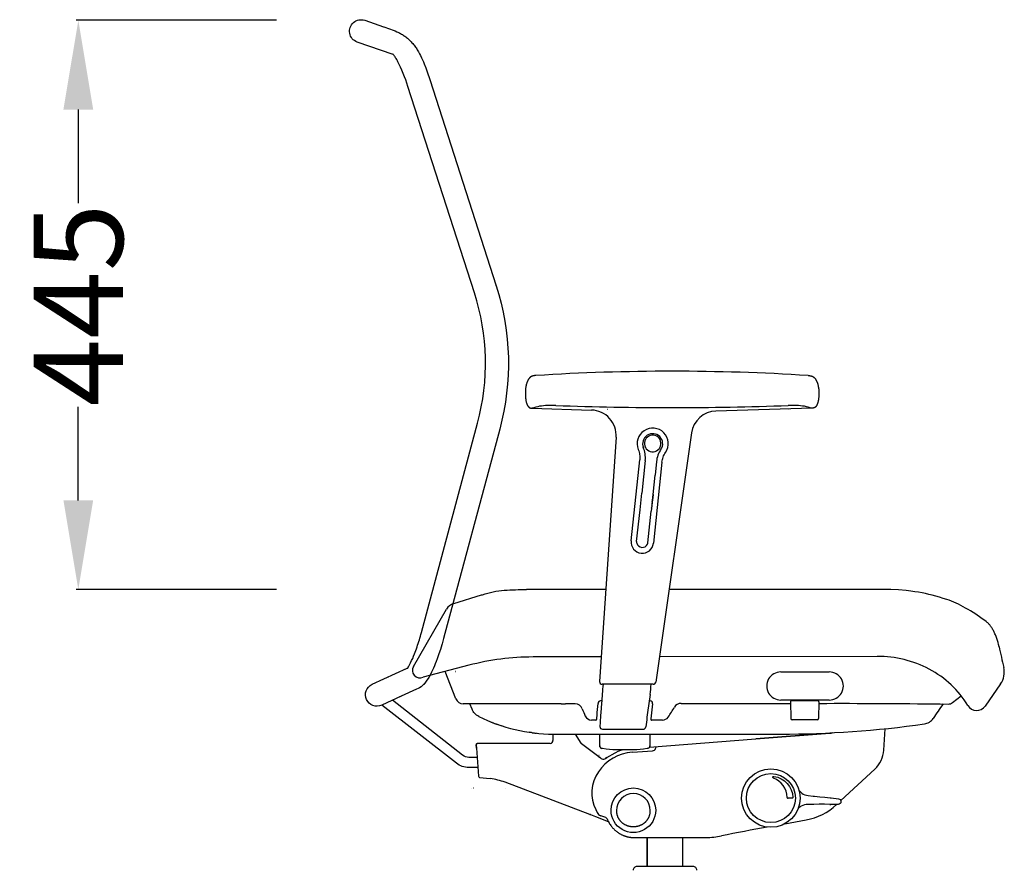
# Model space of a CAD drawing. Units: centimetres. Extents: x 3075 to 4043, y 881 to 1094.
# Drawn here: x 3516 to 3594, y 930 to 997 of the extents above; entities that cross this region are included whole.
import ezdxf

# ---------------------------------------------------------------- set-up
doc = ezdxf.new("R2010")
doc.units = ezdxf.units.CM
doc.layers.add('NURUS DIMENSION', color=7, linetype='Continuous')
doc.layers.add('NURUS ELEVATION', color=7, linetype='Continuous')
doc.styles.add('ARIAL', font='arial.ttf')
doc.dimstyles.new('yeni', dxfattribs={"dimtxt": 7, "dimasz": 7, "dimexe": 0.18, "dimexo": 0.0625, "dimgap": 0.09, "dimtad": 0, "dimdec": 0, "dimlfac": 10, "dimzin": 0, "dimdsep": 46, "dimtxsty": 'ARIAL', "dimcen": 0.09, "dimadec": 0, "dimazin": 0, "dimtfac": 1, "dimtdec": 0, "dimtofl": 0, "dimtmove": 0, "dimatfit": 3, "dimfxl": 1, "dimtolj": 1, "dimtzin": 0, "dimarcsym": 0})

# ---------------------------------------------------------------- blocks, each defined once
blk = doc.blocks.new('*D56')
at = {"layer": 'DEFPOINTS', "color": 0}
for p in [(3521.081, 997.126), (3536.677, 997.126), (3536.677, 952.497)]:
    blk.add_point(p, dxfattribs=at)
at = {"layer": 'NURUS DIMENSION', "color": 0, "lineweight": -2}
for p, q in [((3536.615, 997.126), (3520.901, 997.126)), ((3521.081, 990.126), (3521.081, 982.802)), ((3521.081, 959.497), (3521.081, 966.821)), ((3536.615, 952.497), (3520.901, 952.497))]:
    blk.add_line(p, q, dxfattribs=at)
at = {"layer": 'NURUS DIMENSION', "color": 0}
for points in [[(3519.914, 990.126), (3522.247, 990.126), (3521.081, 997.126)], [(3519.914, 959.497), (3522.247, 959.497), (3521.081, 952.497)]]:
    blk.add_solid(points, dxfattribs=at)
at = {"layer": 'NURUS DIMENSION', "color": 0, "insert": (3521.081, 974.812), "char_height": 7, "attachment_point": 5, "rotation": 90, "style": 'ARIAL'}
blk.add_mtext('\\A1;445', dxfattribs=at)
blk = doc.blocks.new('D Chair_SIDE')
at = {"layer": 'NURUS ELEVATION'}
for p, q in [((-39.391, 60.527), (-34.727, 60.381)), ((-17.432, 60.527), (-24.967, 60.303)), ((-48.05, 42.937), (-43.65, 59.358)), ((-26.876, 58.665), (-26.876, 58.665)), ((-32.794, 58.247), (-34.089, 39.095)), ((-32.794, 58.247), (-32.794, 58.247)), ((-26.887, 58.587), (-29.679, 39.053)), ((-31.612, 50.124), (-30.945, 56.477)), ((-30.511, 56.431), (-30.783, 53.863)), ((-29.633, 56.339), (-29.744, 55.271)), ((-29.199, 56.294), (-29.868, 49.94)), ((-29.901, 53.77), (-29.744, 55.271)), ((-30.921, 52.555), (-30.783, 53.863)), ((-30.783, 53.863), (-30.783, 53.863)), ((-30.783, 53.863), (-30.783, 53.863)), ((-29.952, 53.281), (-29.901, 53.77)), ((-29.901, 53.77), (-29.948, 53.322)), ((-29.901, 53.77), (-29.901, 53.77)), ((-31.183, 50.063), (-30.921, 52.555)), ((-30.015, 52.681), (-30.038, 52.462)), ((-29.998, 52.845), (-30.012, 52.708)), ((-29.981, 53.009), (-29.995, 52.872)), ((-30.3, 49.97), (-30.038, 52.462)), ((-33.6, 46.317), (-39.805, 46.316)), ((-48.683, 40.283), (-46.097, 44.763)), ((-33.958, 41.033), (-39.305, 41.024)), ((-35.361, 41.031), (-35.361, 41.028)), ((-35.361, 41.028), (-35.352, 41.031)), ((-12.324, 41.072), (-29.394, 41.041)), ((-21.423, 41.055), (-21.423, 41.056)), ((-19.731, 41.057), (-19.734, 41.058)), ((-19.731, 41.057), (-19.731, 41.059)), ((-14.523, 41.068), (-14.523, 41.067)), ((-44.327, 40.374), (-47.923, 39.434)), ((-45.347, 37.735), (-46.178, 39.89)), ((-19.89, 39.848), (-16.085, 39.848)), ((-2.66, 38.912), (-3.878, 37.172)), ((-6.433, 37.443), (-5.749, 37.981)), ((-44.086, 36.933), (-44.248, 37.351)), ((-37.102, 37.35), (-36.751, 37.35)), ((-36.011, 37.35), (-36.751, 37.35)), ((-33.897, 37.574), (-34.012, 37.574)), ((-30.127, 37.574), (-30.201, 37.574)), ((-27.704, 37.389), (-19.121, 37.388)), ((-16.085, 37.648), (-19.89, 37.648)), ((-19.123, 37.499), (-19.101, 36.197)), ((-19.023, 37.601), (-17.007, 37.6)), ((-16.907, 37.498), (-16.929, 36.197)), ((-16.909, 37.388), (-16.88, 37.388)), ((-34.405, 36.073), (-34.718, 36.073)), ((-29.166, 36.073), (-29.644, 36.073)), ((-17.029, 36.099), (-19.001, 36.099)), ((-39.562, 35.111), (-39.601, 35.117)), ((-39.515, 35.104), (-39.554, 35.11)), ((-39.468, 35.098), (-39.507, 35.103)), ((-39.421, 35.092), (-39.46, 35.097)), ((-39.373, 35.085), (-39.413, 35.091)), ((-37.715, 34.979), (-19.915, 34.979)), ((-34.081, 34.055), (-34.081, 34.979)), ((-33.857, 35.361), (-30.665, 35.362)), ((-30.14, 34.979), (-30.14, 34.055)), ((-11.816, 33.731), (-11.711, 35.394)), ((-37.952, 34.253), (-43.653, 34.253)), ((-30.176, 33.961), (-21.854, 34.596)), ((-29.694, 33.844), (-29.616, 34.003)), ((-43.734, 33.866), (-43.585, 31.68)), ((-34.187, 33.234), (-34.184, 33.232)), ((-32.622, 33.638), (-32.625, 33.637)), ((-31.522, 33.557), (-29.94, 33.678)), ((-30.312, 33.856), (-30.363, 33.847)), ((-15.182, 29.766), (-12.522, 32.239)), ((-44.09, 30.734), (-44.108, 30.734)), ((-43.955, 30.734), (-43.977, 30.734)), ((-41.484, 30.734), (-41.5, 30.734)), ((-34.858, 28.687), (-34.81, 28.67)), ((-34.81, 28.67), (-34.419, 28.521)), ((-34.39, 29.054), (-34.281, 28.831)), ((-33.61, 28.439), (-34.002, 28.581)), ((-34.419, 28.521), (-33.407, 28.138)), ((-19.57, 27.944), (-17.889, 28.252)), ((-30.363, 26.873), (-30.363, 24.606)), ((-30.363, 24.562), (-30.363, 26.873)), ((-27.563, 24.606), (-27.563, 26.873)), ((-27.563, 24.562), (-27.563, 26.873))]:
    blk.add_line(p, q, dxfattribs=at)
for points in [[(-50.255, 88.247), (-53.085, 89.232, -1.000027), (-52.493, 90.932), (-51.014, 90.417)], [(-43.65, 59.358, 0.144329), (-43.902, 69.577), (-49.106, 85.732), (-49.284, 86.255), (-49.379, 86.515), (-49.48, 86.774), (-49.582, 87.023), (-49.686, 87.258), (-49.789, 87.478), (-49.891, 87.678), (-49.939, 87.769), (-49.987, 87.853), (-50.034, 87.932), (-50.078, 88.004), (-50.119, 88.067), (-50.158, 88.122), (-50.193, 88.171), (-50.209, 88.192), (-50.224, 88.211), (-50.24, 88.23), (-50.254, 88.246), (-50.266, 88.259), (-50.276, 88.269), (-50.281, 88.274), (-50.286, 88.279)], [(-42.187, 70.124, -0.14426), (-41.911, 58.892), (-46.311, 42.471), (-46.429, 42.05), (-46.451, 41.974), (-46.565, 41.605), (-46.678, 41.26), (-46.813, 40.879), (-46.889, 40.677), (-46.961, 40.497, -0.018278), (-47.26, 39.821), (-47.372, 39.603), (-47.478, 39.416), (-47.601, 39.219), (-47.617, 39.196), (-47.721, 39.052), (-47.874, 38.873), (-47.894, 38.853, -0.103978), (-48.305, 38.557), (-48.426, 38.501), (-49.64, 37.943), (-49.762, 37.887), (-49.64, 37.943)], [(-31.062, 57.28, -0.062568), (-30.953, 56.886, -0.062417), (-30.945, 56.477)], [(-29.199, 56.294, -0.062417), (-29.106, 56.692, -0.062568), (-28.917, 57.054)], [(-43.272, 45.907, -0.064594), (-41.562, 46.253, -0.017631), (-39.805, 46.316)], [(-49.147, 40.15), (-49.137, 40.155), (-49.134, 40.157), (-49.132, 40.158), (-49.129, 40.159), (-49.127, 40.161), (-49.125, 40.162), (-49.122, 40.164), (-49.12, 40.165), (-49.118, 40.167), (-49.116, 40.169), (-49.114, 40.17), (-49.112, 40.172), (-49.11, 40.174), (-49.108, 40.176), (-49.106, 40.178), (-49.104, 40.18), (-49.102, 40.183), (-49.101, 40.185), (-49.099, 40.187), (-49.098, 40.19), (-49.096, 40.192), (-49.095, 40.195), (-49.093, 40.197), (-49.092, 40.2), (-49.09, 40.202), (-49.088, 40.208), (-49.085, 40.214), (-49.081, 40.225), (-49.076, 40.237), (-49.072, 40.249), (-49.067, 40.26), (-49.065, 40.266), (-49.062, 40.271), (-49.06, 40.276), (-49.057, 40.282), (-49.054, 40.287), (-49.051, 40.292), (-49.045, 40.302), (-48.962, 40.447), (-48.952, 40.466), (-48.903, 40.561, 0.023157), (-48.587, 41.279), (-48.448, 41.652), (-48.394, 41.806, 0.017116), (-48.05, 42.937)], [(-5.216, 37.214, 0.135089), (-8.253, 40.067, 0.122452), (-12.324, 41.072)], [(-49.648, 37.939), (-51.161, 37.243, -1), (-51.913, 38.879), (-49.156, 40.146)], [(-48.683, 40.283, 0.324167), (-48.611, 39.585, 0.322765), (-47.923, 39.434)], [(-34.056, 35.579), (-34.029, 35.885, 0.003866), (-33.966, 36.651), (-33.91, 37.408, -0.003993), (-33.79, 38.881)], [(-30.135, 38.069), (-30.323, 36.673, 0.004375), (-30.421, 35.916), (-30.466, 35.538)], [(-43.631, 32.353), (-44.33, 32.353, -0.167329), (-45.314, 32.692), (-51.148, 37.249)], [(-43.631, 33.153), (-44.329, 33.153, -0.167329), (-44.822, 33.322), (-50.33, 37.625)], [(-34.305, 36.164, 0.002584), (-34.265, 36.673), (-34.212, 37.389)], [(-16.88, 37.388, -0.003522), (-7.39, 37.344), (-6.749, 37.336)], [(-43.555, 36.364, -0.08556), (-43.874, 36.6, -0.098451), (-44.086, 36.933)], [(-8.632, 35.779, 0.10434), (-8.242, 35.921, 0.104864), (-7.944, 36.208)], [(-30.194, 33.923), (-30.181, 33.934, 0.162242), (-30.14, 34.055, -0.162242), (-30.181, 33.934), (-30.194, 33.923, -0.181817), (-30.312, 33.856), (-30.363, 33.847), (-30.654, 33.806), (-30.9, 33.778), (-31.159, 33.755), (-33.062, 33.755), (-33.304, 33.776), (-33.567, 33.806), (-33.86, 33.847), (-33.924, 33.859)], [(-31.522, 33.557, 0.2291), (-34.186, 32.009, 0.268638), (-34.39, 29.054)], [(-34.041, 33.124), (-34.054, 33.133), (-34.041, 33.124), (-33.985, 33.082), (-33.972, 33.073, 0.255943), (-33.685, 33.046), (-33.636, 33.073), (-33.635, 33.074), (-33.636, 33.073)], [(-43.585, 31.678, 0.352007), (-43.497, 31.588), (-42.66, 31.486)], [(-19.383, 30.011, 0.302952), (-20.463, 31.533, -0.895034), (-20.429, 31.666, -0.366032), (-18.945, 30.015, -0.424431), (-19.014, 29.944), (-19.314, 29.944, -0.406958), (-19.383, 30.011, 0.406958), (-19.314, 29.944)], [(-34.81, 28.67), (-34.858, 28.687), (-41.494, 31.199, 0.059919), (-42.653, 31.485)], [(-18.446, 30.548, 0.069587), (-18.237, 30.35, 0.136478), (-17.738, 30.161), (-17.346, 30.12), (-17.256, 30.11), (-16.84, 30.063), (-16.442, 30.022), (-16.025, 29.983)], [(-16.051, 29.47), (-16.47, 29.473), (-16.87, 29.473), (-17.289, 29.468), (-17.379, 29.467), (-17.773, 29.467, 0.136594), (-18.29, 29.33, 0.064643), (-18.514, 29.163)], [(-16.022, 29.982), (-15.935, 29.974), (-15.37, 29.915, -0.948965), (-15.393, 29.47), (-15.96, 29.469), (-16.048, 29.47), (-15.96, 29.469)], [(-33.493, 28.326), (-33.468, 28.267), (-33.442, 28.209), (-33.414, 28.152), (-33.384, 28.095), (-33.344, 28.023), (-33.301, 27.951), (-33.255, 27.882), (-33.207, 27.814), (-33.18, 27.778), (-33.153, 27.743), (-33.126, 27.709), (-33.097, 27.675), (-33.068, 27.642), (-33.039, 27.609), (-33.009, 27.577), (-32.978, 27.545), (-32.947, 27.514), (-32.915, 27.483), (-32.882, 27.453), (-32.849, 27.424), (-32.816, 27.395), (-32.782, 27.367), (-32.747, 27.34), (-32.712, 27.313), (-32.678, 27.288), (-32.644, 27.263), (-32.609, 27.24), (-32.574, 27.216), (-32.538, 27.194), (-32.502, 27.172), (-32.466, 27.151), (-32.429, 27.13), (-32.392, 27.11), (-32.354, 27.091), (-32.316, 27.073), (-32.278, 27.055), (-32.24, 27.038), (-32.201, 27.022), (-32.162, 27.006), (-32.122, 26.992), (-32.083, 26.978), (-32.043, 26.965), (-32.003, 26.952), (-31.962, 26.941), (-31.922, 26.93), (-31.881, 26.921), (-31.84, 26.912), (-31.798, 26.904), (-31.757, 26.897), (-31.715, 26.89), (-31.674, 26.885), (-31.632, 26.881), (-31.59, 26.877), (-31.548, 26.875), (-31.506, 26.873), (-31.463, 26.873), (-25.763, 26.873, 0.050211), (-24.533, 26.999)], [(-26.459, 24.3, 0.420552), (-26.76, 24.606), (-31.149, 24.606, 0.420552), (-31.45, 24.3)]]:
    blk.add_lwpolyline(points, format="xyb", dxfattribs=at)
for points in [[(-51.007, 90.415), (-50.565, 90.261), (-50.266, 90.154), (-50.118, 90.096), (-49.971, 90.034), (-49.898, 90.001), (-49.826, 89.967), (-49.755, 89.931), (-49.684, 89.893), (-49.614, 89.854), (-49.545, 89.813), (-49.477, 89.77), (-49.41, 89.725), (-49.343, 89.678), (-49.278, 89.63), (-49.213, 89.579), (-49.149, 89.527), (-49.087, 89.473), (-49.025, 89.417), (-48.965, 89.359), (-48.905, 89.3), (-48.847, 89.238), (-48.79, 89.176), (-48.734, 89.111), (-48.679, 89.045), (-48.626, 88.978), (-48.573, 88.909), (-48.522, 88.839), (-48.472, 88.767), (-48.423, 88.695), (-48.376, 88.621), (-48.284, 88.471), (-48.197, 88.318), (-48.114, 88.162), (-48.036, 88.004), (-47.962, 87.845), (-47.892, 87.685), (-47.826, 87.525), (-47.704, 87.208), (-47.594, 86.895), (-47.393, 86.284), (-42.189, 70.129), (-42.189, 70.129)], [(-39.075, 63.088), (-39.158, 63.082), (-39.199, 63.078), (-39.219, 63.075), (-39.239, 63.072), (-39.259, 63.068), (-39.279, 63.064), (-39.299, 63.06), (-39.318, 63.055), (-39.338, 63.049), (-39.357, 63.043), (-39.366, 63.039), (-39.376, 63.036), (-39.385, 63.032), (-39.395, 63.028), (-39.404, 63.024), (-39.413, 63.019), (-39.422, 63.015), (-39.432, 63.01), (-39.441, 63.005), (-39.45, 63), (-39.459, 62.995), (-39.468, 62.99), (-39.476, 62.984), (-39.485, 62.978), (-39.494, 62.972), (-39.502, 62.966), (-39.511, 62.959), (-39.519, 62.952), (-39.528, 62.945), (-39.536, 62.938), (-39.544, 62.931), (-39.553, 62.923), (-39.561, 62.916), (-39.569, 62.908), (-39.577, 62.9), (-39.585, 62.891), (-39.6, 62.874), (-39.615, 62.856), (-39.63, 62.836), (-39.644, 62.816), (-39.659, 62.796), (-39.672, 62.774), (-39.686, 62.752), (-39.699, 62.728), (-39.711, 62.704), (-39.724, 62.68), (-39.736, 62.654), (-39.747, 62.628), (-39.758, 62.601), (-39.769, 62.573), (-39.779, 62.544), (-39.789, 62.515), (-39.799, 62.485), (-39.817, 62.424), (-39.833, 62.36), (-39.848, 62.295), (-39.861, 62.227), (-39.872, 62.158), (-39.882, 62.088), (-39.89, 62.016), (-39.897, 61.944), (-39.902, 61.871), (-39.905, 61.798), (-39.907, 61.725), (-39.907, 61.652), (-39.906, 61.58), (-39.903, 61.509), (-39.899, 61.439), (-39.893, 61.37), (-39.886, 61.302), (-39.878, 61.237), (-39.868, 61.174), (-39.857, 61.113), (-39.844, 61.054), (-39.831, 60.999), (-39.816, 60.946), (-39.808, 60.921), (-39.8, 60.896), (-39.792, 60.872), (-39.783, 60.849), (-39.775, 60.827), (-39.766, 60.806), (-39.756, 60.786), (-39.747, 60.766), (-39.737, 60.747), (-39.727, 60.729), (-39.717, 60.712), (-39.707, 60.696), (-39.696, 60.681), (-39.691, 60.673), (-39.685, 60.666), (-39.68, 60.659), (-39.674, 60.653), (-39.669, 60.646), (-39.663, 60.64), (-39.658, 60.634), (-39.652, 60.628), (-39.646, 60.622), (-39.641, 60.617), (-39.635, 60.611), (-39.629, 60.606), (-39.623, 60.601), (-39.617, 60.597), (-39.611, 60.592), (-39.605, 60.588), (-39.599, 60.584), (-39.593, 60.58), (-39.587, 60.576), (-39.581, 60.573), (-39.575, 60.569), (-39.569, 60.566), (-39.563, 60.563), (-39.557, 60.56), (-39.551, 60.557), (-39.544, 60.555), (-39.538, 60.552), (-39.532, 60.55), (-39.526, 60.548), (-39.519, 60.546), (-39.513, 60.544), (-39.507, 60.543), (-39.5, 60.541), (-39.494, 60.54), (-39.481, 60.537), (-39.468, 60.535), (-39.455, 60.533), (-39.442, 60.532), (-39.417, 60.529), (-39.391, 60.527)], [(-17.747, 63.088), (-17.664, 63.082), (-17.623, 63.077), (-17.602, 63.075), (-17.582, 63.072), (-17.562, 63.068), (-17.541, 63.064), (-17.521, 63.06), (-17.502, 63.055), (-17.482, 63.049), (-17.463, 63.043), (-17.443, 63.036), (-17.434, 63.032), (-17.424, 63.028), (-17.415, 63.024), (-17.405, 63.019), (-17.396, 63.015), (-17.387, 63.01), (-17.378, 63.005), (-17.368, 63), (-17.359, 62.995), (-17.35, 62.989), (-17.341, 62.984), (-17.333, 62.978), (-17.324, 62.972), (-17.315, 62.965), (-17.306, 62.959), (-17.298, 62.952), (-17.289, 62.945), (-17.281, 62.938), (-17.272, 62.931), (-17.264, 62.923), (-17.256, 62.916), (-17.248, 62.908), (-17.24, 62.899), (-17.232, 62.891), (-17.216, 62.874), (-17.2, 62.855), (-17.185, 62.836), (-17.171, 62.816), (-17.156, 62.796), (-17.142, 62.774), (-17.128, 62.751), (-17.115, 62.728), (-17.102, 62.704), (-17.09, 62.679), (-17.077, 62.654), (-17.066, 62.628), (-17.054, 62.601), (-17.043, 62.573), (-17.033, 62.544), (-17.022, 62.515), (-17.013, 62.485), (-17.003, 62.455), (-16.994, 62.424), (-16.977, 62.361), (-16.962, 62.295), (-16.949, 62.227), (-16.937, 62.158), (-16.926, 62.088), (-16.918, 62.017), (-16.911, 61.944), (-16.906, 61.872), (-16.902, 61.798), (-16.9, 61.725), (-16.9, 61.653), (-16.901, 61.581), (-16.903, 61.509), (-16.908, 61.439), (-16.913, 61.37), (-16.92, 61.303), (-16.929, 61.238), (-16.939, 61.175), (-16.95, 61.114), (-16.963, 61.055), (-16.976, 61), (-16.984, 60.973), (-16.991, 60.947), (-16.999, 60.921), (-17.008, 60.897), (-17.016, 60.873), (-17.025, 60.85), (-17.034, 60.828), (-17.043, 60.807), (-17.053, 60.786), (-17.062, 60.767), (-17.072, 60.748), (-17.083, 60.73), (-17.093, 60.713), (-17.104, 60.697), (-17.109, 60.689), (-17.115, 60.681), (-17.12, 60.674), (-17.126, 60.667), (-17.131, 60.66), (-17.137, 60.653), (-17.143, 60.647), (-17.149, 60.64), (-17.154, 60.634), (-17.16, 60.628), (-17.166, 60.623), (-17.172, 60.617), (-17.178, 60.612), (-17.184, 60.607), (-17.19, 60.602), (-17.196, 60.597), (-17.202, 60.593), (-17.208, 60.589), (-17.215, 60.584), (-17.221, 60.58), (-17.227, 60.577), (-17.233, 60.573), (-17.24, 60.57), (-17.246, 60.567), (-17.252, 60.563), (-17.259, 60.561), (-17.265, 60.558), (-17.272, 60.555), (-17.278, 60.553), (-17.285, 60.551), (-17.291, 60.548), (-17.298, 60.546), (-17.304, 60.545), (-17.311, 60.543), (-17.317, 60.541), (-17.324, 60.54), (-17.337, 60.537), (-17.351, 60.535), (-17.364, 60.533), (-17.378, 60.532), (-17.405, 60.529), (-17.432, 60.527)], [(-6.872, 45.526), (-7.155, 45.618), (-7.439, 45.705), (-7.725, 45.787), (-8.013, 45.863), (-8.279, 45.927), (-8.546, 45.987), (-8.815, 46.043), (-9.084, 46.093), (-9.381, 46.142), (-9.698, 46.187), (-10.058, 46.227), (-10.654, 46.277), (-11.258, 46.309), (-11.647, 46.319), (-28.64, 46.318)], [(-45.523, 45.22), (-43.332, 45.887), (-43.272, 45.907)], [(-2.784, 41.829), (-2.822, 41.997), (-2.864, 42.161), (-2.91, 42.321), (-2.96, 42.476), (-3.014, 42.626), (-3.042, 42.699), (-3.071, 42.77), (-3.1, 42.84), (-3.131, 42.908), (-3.163, 42.975), (-3.195, 43.039), (-3.228, 43.102), (-3.262, 43.163), (-3.296, 43.222), (-3.331, 43.279), (-3.367, 43.334), (-3.404, 43.387), (-3.441, 43.438), (-3.478, 43.487), (-3.516, 43.534), (-3.555, 43.579), (-3.594, 43.622), (-3.634, 43.662), (-3.674, 43.7), (-3.714, 43.737), (-3.734, 43.754), (-3.755, 43.77), (-3.775, 43.787), (-3.795, 43.802), (-4.206, 44.1), (-4.611, 44.375), (-5.009, 44.628), (-5.206, 44.745), (-5.4, 44.856), (-5.593, 44.962), (-5.783, 45.061), (-5.971, 45.154), (-6.156, 45.241), (-6.339, 45.322), (-6.52, 45.396), (-6.697, 45.464), (-6.872, 45.526)], [(-29.877, 38.881), (-30.874, 38.881), (-33.889, 38.881)], [(-29.929, 37.347), (-30.026, 36.633), (-30.085, 36.186)], [(-36.009, 34.972), (-35.556, 34.278), (-35.553, 34.273)], [(-35.556, 34.278), (-35.553, 34.273), (-35.518, 34.235), (-34.052, 33.133)], [(-33.524, 33.147), (-33.633, 33.075), (-33.524, 33.147), (-32.878, 33.517), (-32.819, 33.546), (-32.625, 33.637), (-32.622, 33.638), (-32.552, 33.669), (-32.429, 33.718), (-32.353, 33.743), (-32.315, 33.755)]]:
    blk.add_lwpolyline(points, dxfattribs=at)
for points in [[(-15.856, 35.071, -0.047928), (-16.045, 35.039, 0.047928)], [(-43.753, 34.146, -0.199635), (-43.726, 34.216, 0.199635)], [(-43.724, 34.218, -0.196624), (-43.653, 34.248, 0.196624)], [(-34.073, 34.054, 0.173524), (-34.029, 33.925, -0.173524)], [(-34.027, 33.923, 0.16173), (-33.924, 33.859, -0.16173)], [(-29.691, 29.005, -1.000155), (-33.191, 29.005, -0.999856)], [(-32.771, 28.995), (-32.77, 28.963), (-32.769, 28.931), (-32.767, 28.899), (-32.764, 28.868), (-32.761, 28.836), (-32.756, 28.805), (-32.751, 28.774), (-32.746, 28.742), (-32.739, 28.712), (-32.732, 28.681), (-32.724, 28.65), (-32.715, 28.62), (-32.705, 28.59), (-32.695, 28.56), (-32.684, 28.53), (-32.672, 28.501), (-32.659, 28.472), (-32.646, 28.443), (-32.632, 28.415), (-32.617, 28.387), (-32.601, 28.36), (-32.585, 28.333), (-32.568, 28.306), (-32.55, 28.28), (-32.532, 28.254), (-32.513, 28.229), (-32.493, 28.204), (-32.473, 28.18), (-32.452, 28.156), (-32.431, 28.133), (-32.409, 28.11), (-32.387, 28.088), (-32.363, 28.066), (-32.339, 28.045), (-32.314, 28.024), (-32.288, 28.004), (-32.263, 27.985), (-32.236, 27.966), (-32.21, 27.948), (-32.182, 27.931), (-32.155, 27.914), (-32.127, 27.898), (-32.098, 27.883), (-32.07, 27.868), (-32.041, 27.855), (-32.011, 27.841), (-31.981, 27.829), (-31.951, 27.817), (-31.921, 27.806), (-31.89, 27.796), (-31.859, 27.786), (-31.828, 27.777), (-31.797, 27.769), (-31.765, 27.761), (-31.734, 27.754), (-31.702, 27.748), (-31.67, 27.743), (-31.637, 27.738), (-31.605, 27.734), (-31.573, 27.731), (-31.54, 27.728), (-31.508, 27.727), (-31.475, 27.725), (-31.443, 27.725), (-31.41, 27.725), (-31.378, 27.727), (-31.345, 27.728), (-31.313, 27.731), (-31.28, 27.734), (-31.248, 27.738), (-31.216, 27.743), (-31.184, 27.748), (-31.152, 27.754), (-31.12, 27.761), (-31.089, 27.768), (-31.057, 27.777), (-31.026, 27.785), (-30.995, 27.795), (-30.964, 27.805), (-30.934, 27.816), (-30.904, 27.828), (-30.874, 27.84), (-30.845, 27.854), (-30.815, 27.867), (-30.787, 27.882), (-30.758, 27.897), (-30.73, 27.913), (-30.702, 27.929), (-30.675, 27.946), (-30.649, 27.964), (-30.622, 27.983), (-30.597, 28.002), (-30.571, 28.022), (-30.547, 28.042), (-30.522, 28.063), (-30.499, 28.085), (-30.476, 28.107), (-30.454, 28.13), (-30.433, 28.153), (-30.412, 28.177), (-30.392, 28.202), (-30.372, 28.227), (-30.353, 28.252), (-30.334, 28.278), (-30.317, 28.304), (-30.3, 28.331), (-30.283, 28.359), (-30.267, 28.386), (-30.252, 28.414), (-30.238, 28.443), (-30.224, 28.472), (-30.212, 28.501), (-30.199, 28.53), (-30.188, 28.56), (-30.177, 28.59), (-30.167, 28.62), (-30.158, 28.651), (-30.15, 28.681), (-30.142, 28.712), (-30.135, 28.743), (-30.129, 28.775), (-30.124, 28.806), (-30.12, 28.837), (-30.117, 28.869), (-30.114, 28.9), (-30.112, 28.932), (-30.112, 28.963), (-30.112, 28.995, 0.993043)]]:
    blk.add_lwpolyline(points, format="xyb", close=True, dxfattribs=at)
for points in [[(-42.191, 70.135, 0), (-42.189, 70.129, 0)], [(-45.989, 44.928, 0), (-45.989, 44.928, 0)], [(-45.396, 39.883, 0), (-45.392, 39.883, 0)], [(-21.854, 34.596, 0), (-16.045, 35.039, 0)], [(-16.046, 35.05, 0), (-16.045, 35.039, 0)], [(-43.753, 34.146, 0), (-43.734, 33.866, 0)], [(-34.133, 33.292, 0), (-34.136, 33.294, 0)], [(-34.11, 33.176, 0), (-34.125, 33.187, 0)], [(-34.125, 33.187, 0), (-34.11, 33.176, 0)], [(-34.098, 33.167, 0), (-34.116, 33.18, 0)], [(-15.52, 29.45, 0), (-15.507, 29.463, 0)]]:
    blk.add_polyline3d(points, close=True, dxfattribs=at)
for radius in [2.293, 1.922]:
    blk.add_circle((-20.663, 29.963), radius, dxfattribs=at)
for centre, radius, start, end in [((-28.411, -106.578), 170, 86.40354, 93.59659), ((-33.688, 38.158), 23.085, 102.76156, 104.30172), ((-37.844, 54.686), 6.061, 86.98987, 98.96056), ((-28.411, 318.23), 257.653, 267.97281, 272.02719), ((-34.789, 58.382), 2, 356.13813, 88.19671), ((-33.5, 59.68), 0.742, 87.59311, 88.7494), ((-24.907, 58.304), 2, 91.707, 171.86686), ((-18.979, 54.686), 6.061, 81.03941, 93.01015), ((-19.296, 61.221), 0.833, 270.39635, 270.46658), ((-23.152, 38.083), 23.162, 75.70134, 77.23622), ((-29.929, 57.742), 1.223, 325.81384, 202.18619), ((-29.929, 57.742), 0.787, 326.0574, 201.94264), ((-29.928, 57.752), 0.654, 354.50949, 173.48783), ((-32.566, 56.65), 2.066, 353.92657, 22.70393), ((-29.927, 57.763), 0.654, 174.49679, 353.50052), ((-27.577, 56.126), 2.066, 145.29608, 174.07341), ((6107.287, -591.437), 6171.01, 174.0030633, 174.0034448), ((-2911.176, 355.05), 2896.984, 354.00891, 354.009452), ((-2905.463, 354.451), 2891.239, 354.012172, 354.012715), ((-2897.779, 353.645), 2883.514, 354.015439, 354.015983), ((6136.353, -594.49), 6200.236, 174.0050947, 174.0053484), ((-2895.194, 353.374), 2880.914, 354.016529, 354.016801), ((6127.104, -593.518), 6190.936, 174.0040802, 174.0049682), ((-2888.085, 352.629), 2873.766, 354.018712, 354.019258), ((6114.712, -592.217), 6178.476, 174.0035721, 174.0038259), ((-2884.875, 352.293), 2870.539, 354.019804, 354.020078), ((-30.741, 50.034), 0.875, 174.13669, 264.107), ((-30.884, 50.032), 0.301, 173.99401, 195.32445), ((-30.736, 50.07), 0.454, 195.11532, 332.88527), ((-30.738, 50.034), 0.875, 263.89352, 353.8628), ((-30.599, 50.002), 0.301, 332.67644, 354.00599), ((-45.231, 44.263), 1, 106.99233, 150), ((96.628, 63.543), 101.756, 192.32125, 193.26358), ((-39.27, 21.024), 20, 90.1015, 104.64821), ((-21.422, 41.054), 0.00132, 109.92795, 149.96957), ((-14.521, 41.066), 0.00173, 105.17044, 146.33862), ((-49.582, 40.485), 0.548, 319.67106, 319.71154), ((-3.971, 39.83), 1.6, 325, 13.26358), ((-50.032, 38.801), 0.856, 136.21412, 136.23256), ((-48.697, 39.415), 0.856, 136.21412, 136.23256), ((-19.89, 38.748), 1.1, 90, 270.00033), ((-16.085, 38.748), 1.1, 269.99966, 90), ((-33.889, 39.081), 0.2, 176.13314, 270.00005), ((-78.836, 44.339), 49.103, 352.67891, 353.61835), ((-29.877, 39.081), 0.2, 270, 351.86686), ((-48.66, 39.334), 0.855, 275.03865, 275.11519), ((-44.787, 37.951), 0.6, 201.09368, 269.99841), ((-47.11, -83907.744), 83945.095, 89.99316901, 89.99841402), ((-36.011, 36.75), 0.6, 21.25879, 89.99241), ((-34.012, 37.374), 0.2, 90, 175.76047), ((-30.127, 37.374), 0.2, 352.24655, 90), ((-37.989, 42.681), 11.253, 325.52316, 330.19106), ((-27.704, 36.789), 0.6, 89.99246, 150.19106), ((-19.023, 37.501), 0.1, 89.98722, 181.00001), ((-17.007, 37.5), 0.1, 358.99999, 89.98783), ((934.917, -602.668), 1138.924, 145.809794, 145.878689), ((-6.743, 37.836), 0.5, 269.22903, 308.22257), ((-4.533, 37.631), 0.8, 211.40266, 325), ((-37.715, 47.979), 13, 243.30757, 270.00003), ((-24.723, 41.142), 11.511, 201.25879, 204.3479), ((-34.71, 36.622), 0.55, 204.3502, 269.19677), ((-35.118, 36.437), 0.0039, 240.19892, 261.30702), ((-29.166, 36.623), 0.55, 269.99979, 325.52047), ((-37.708, 48), 13.022, 248.01594, 248.1079), ((-37.707, 48.001), 13.023, 248.225, 248.31608), ((-37.707, 48.002), 13.025, 248.43403, 248.52424), ((-37.706, 48.004), 13.026, 248.64304, 248.73237), ((-37.706, 48.004), 13.027, 248.85204, 248.94049), ((-37.706, 48.005), 13.028, 249.06102, 249.1486), ((-37.705, 48.006), 13.028, 249.26995, 251.77753), ((-34.405, 36.173), 0.1, 270.00341, 355.16841), ((-33.857, 35.561), 0.2, 174.79064, 270.05178), ((-30.664, 35.562), 0.2, 270.01453, 353.23538), ((-29.986, 36.173), 0.1, 172.74366, 270.05319), ((-29.924, -30.262), 66.336, 89.75798, 90.05319), ((-19.917, 115.013), 80.034, 270.00168, 278.10647), ((-19.001, 36.199), 0.1, 181.00019, 270.00018), ((-17.029, 36.199), 0.1, 269.99982, 358.99981), ((-37.712, 48.008), 13.029, 262.7031, 263.95144), ((-37.712, 48.007), 13.028, 264.13485, 264.15951), ((-37.712, 48.006), 13.027, 264.34381, 264.3676), ((-36.563, 34.633), 1.2, 163.31534, 187.38705), ((-37.952, 34.453), 0.2, 270, 7.38705), ((-29.963, 33.977), 0.3, 274.36164, 333.73311), ((-14.033, 33.867), 2.221, 312.95201, 356.41453), ((-18.745, 32.884), 4.711, 280.50258, 313.20452), ((-33.832, 29.051), 0.5, 206.12392, 250.07802), ((-33.678, 28.251), 0.2, 22.05668, 70.07802), ((23.38, -212.396), 244.143, 100.46216, 101.31722)]:
    blk.add_arc(centre, radius, start, end, dxfattribs=at)

msp = doc.modelspace()

# ---------------------------------------------------------------- block references
at = {"layer": 'NURUS ELEVATION'}
msp.add_blockref('D Chair_SIDE', (3596.022, 906.194), dxfattribs=at)

# ---------------------------------------------------------------- dimensions: what is measured, and where the dimension line sits
at = {"layer": 'NURUS DIMENSION'}
dim = msp.add_linear_dim(base=(3521.081, 997.126), p1=(3536.677, 952.497), p2=(3536.677, 997.126), angle=90, text='445', dimstyle='yeni', dxfattribs=at)
dim.commit()
dim.dimension.update_dxf_attribs({"geometry": '*D56', "text_midpoint": (3521.081, 974.812)})

doc.saveas('drawing.dxf')
